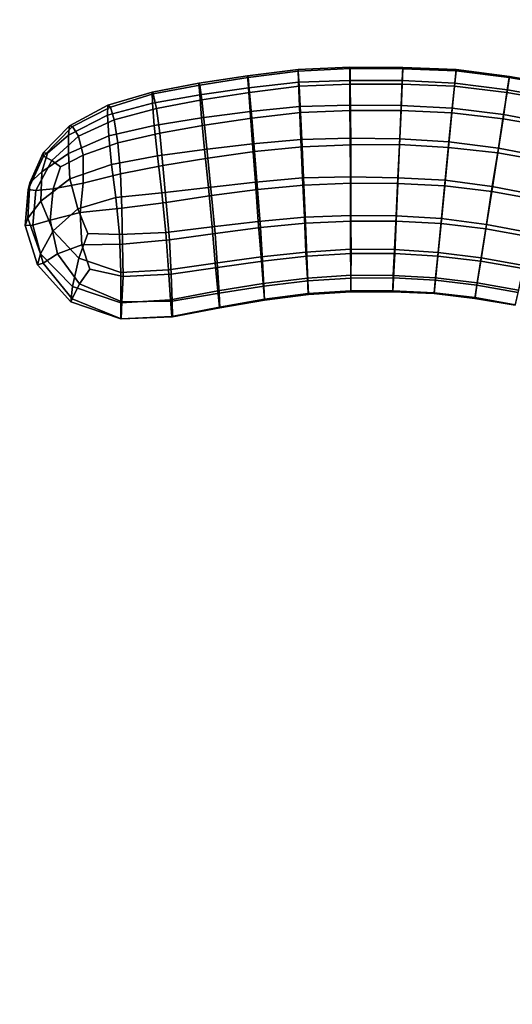
# Model space of a CAD drawing. Units: inches. Extents: x 0 to 60, y 0 to 60.
# Drawn here: x 22.7 to 26.7, y 7.2 to 15.3 of the extents above; entities that cross this region are included whole.
import ezdxf

# ---------------------------------------------------------------- set-up
doc = ezdxf.new("R2010")
doc.units = ezdxf.units.IN
doc.header["$MEASUREMENT"] = 0

msp = doc.modelspace()

# ---------------------------------------------------------------- linework, layer by layer
for points in [[(60, 0, 1.1112), (60, 60, 1.1112), (0, 60, 1.1112), (0, 0, 1.1112)], [(0, 0), (0, 60), (60, 60), (60, 0)], [(25.4205, 14.7642, 0.8256), (25.0013, 14.7489, 0.8284), (24.9981, 14.8525, 1.0853), (25.4215, 14.8717, 1.0814)], [(25.4215, 14.8717, 1.0814), (24.9981, 14.8525, 1.0853), (24.9998, 14.8404, 1.3561), (25.4222, 14.861, 1.3531)], [(25.4205, 14.7642, 0.8256), (25.4215, 14.8717, 1.0814), (25.8521, 14.869, 1.0783), (25.8474, 14.7622, 0.8216)], [(25.4215, 14.8717, 1.0814), (25.4222, 14.861, 1.3531), (25.8522, 14.858, 1.3505), (25.8521, 14.869, 1.0783)], [(26.276, 14.7411, 0.8154), (25.8474, 14.7622, 0.8216), (25.8521, 14.869, 1.0783), (26.2873, 14.8522, 1.074)], [(26.2873, 14.8522, 1.074), (25.8521, 14.869, 1.0783), (25.8522, 14.858, 1.3505), (26.2866, 14.8413, 1.3496)], [(24.5923, 14.7034, 0.8369), (24.1954, 14.6449, 0.8451), (24.1884, 14.7424, 1.0965), (24.5865, 14.8023, 1.0909)], [(24.5865, 14.8023, 1.0909), (24.1884, 14.7424, 1.0965), (24.1957, 14.725, 1.3599), (24.5899, 14.7886, 1.3576)], [(24.5899, 14.7886, 1.3576), (24.1957, 14.725, 1.3599), (24.213, 14.6049, 1.602), (24.6028, 14.6662, 1.6026)], [(24.5923, 14.7034, 0.8369), (24.5865, 14.8023, 1.0909), (24.9981, 14.8525, 1.0853), (25.0013, 14.7489, 0.8284)], [(24.5865, 14.8023, 1.0909), (24.5899, 14.7886, 1.3576), (24.9998, 14.8404, 1.3561), (24.9981, 14.8525, 1.0853)], [(24.5899, 14.7886, 1.3576), (24.6028, 14.6662, 1.6026), (25.0065, 14.7159, 1.6053), (24.9998, 14.8404, 1.3561)], [(25.4222, 14.861, 1.3531), (24.9998, 14.8404, 1.3561), (25.0065, 14.7159, 1.6053), (25.4233, 14.7335, 1.602)], [(25.4222, 14.861, 1.3531), (25.4233, 14.7335, 1.602), (25.8478, 14.7323, 1.601), (25.8522, 14.858, 1.3505)], [(26.2866, 14.8413, 1.3496), (25.8522, 14.858, 1.3505), (25.8478, 14.7323, 1.601), (26.2753, 14.7165, 1.603)], [(26.2866, 14.8413, 1.3496), (26.2753, 14.7165, 1.603), (26.7023, 14.665, 1.6002), (26.7213, 14.7876, 1.3467)], [(26.276, 14.7411, 0.8154), (26.2873, 14.8522, 1.074), (26.7223, 14.7958, 1.0717), (26.7053, 14.6872, 0.8138)], [(26.2873, 14.8522, 1.074), (26.2866, 14.8413, 1.3496), (26.7213, 14.7876, 1.3467), (26.7223, 14.7958, 1.0717)], [(27.1553, 14.7127, 1.3456), (26.7213, 14.7876, 1.3467), (26.7023, 14.665, 1.6002), (27.1294, 14.593, 1.6003)], [(27.1338, 14.6111, 0.8103), (26.7053, 14.6872, 0.8138), (26.7223, 14.7958, 1.0717), (27.1568, 14.7204, 1.0692)], [(27.1568, 14.7204, 1.0692), (26.7223, 14.7958, 1.0717), (26.7213, 14.7876, 1.3467), (27.1553, 14.7127, 1.3456)], [(23.8102, 14.5772, 0.8558), (23.8067, 14.6689, 1.1039), (24.1884, 14.7424, 1.0965), (24.1954, 14.6449, 0.8451)], [(23.8067, 14.6689, 1.1039), (23.8162, 14.654, 1.3628), (24.1957, 14.725, 1.3599), (24.1884, 14.7424, 1.0965)], [(23.8162, 14.654, 1.3628), (23.8418, 14.535, 1.5994), (24.213, 14.6049, 1.602), (24.1957, 14.725, 1.3599)], [(24.6072, 14.5109, 0.6238), (24.5923, 14.7034, 0.8369), (25.0013, 14.7489, 0.8284), (25.0096, 14.5516, 0.6153)], [(24.6028, 14.6662, 1.6026), (24.6215, 14.4567, 1.8), (25.0178, 14.5013, 1.804), (25.0065, 14.7159, 1.6053)], [(25.421, 14.5631, 0.6123), (25.0096, 14.5516, 0.6153), (25.0013, 14.7489, 0.8284), (25.4205, 14.7642, 0.8256)], [(25.4233, 14.7335, 1.602), (25.0065, 14.7159, 1.6053), (25.0178, 14.5013, 1.804), (25.4244, 14.5187, 1.8014)], [(25.421, 14.5631, 0.6123), (25.4205, 14.7642, 0.8256), (25.8474, 14.7622, 0.8216), (25.8384, 14.5597, 0.6091)], [(25.4233, 14.7335, 1.602), (25.4244, 14.5187, 1.8014), (25.8381, 14.5192, 1.8021), (25.8478, 14.7323, 1.601)], [(26.2753, 14.7165, 1.603), (25.8478, 14.7323, 1.601), (25.8381, 14.5192, 1.8021), (26.2535, 14.4998, 1.8053)], [(26.256, 14.5368, 0.6039), (25.8384, 14.5597, 0.6091), (25.8474, 14.7622, 0.8216), (26.276, 14.7411, 0.8154)], [(26.2753, 14.7165, 1.603), (26.2535, 14.4998, 1.8053), (26.6703, 14.4508, 1.8034), (26.7023, 14.665, 1.6002)], [(26.256, 14.5368, 0.6039), (26.276, 14.7411, 0.8154), (26.7053, 14.6872, 0.8138), (26.673, 14.4848, 0.6006)], [(23.8102, 14.5772, 0.8558), (23.4438, 14.4806, 0.8807), (23.4469, 14.5619, 1.1184), (23.8067, 14.6689, 1.1039)], [(23.8067, 14.6689, 1.1039), (23.4469, 14.5619, 1.1184), (23.4674, 14.5459, 1.3618), (23.8162, 14.654, 1.3628)], [(23.8162, 14.654, 1.3628), (23.4674, 14.5459, 1.3618), (23.4969, 14.4429, 1.586), (23.8418, 14.535, 1.5994)], [(23.8251, 14.3966, 0.6456), (23.8102, 14.5772, 0.8558), (24.1954, 14.6449, 0.8451), (24.211, 14.459, 0.6325)], [(24.6072, 14.5109, 0.6238), (24.211, 14.459, 0.6325), (24.1954, 14.6449, 0.8451), (24.5923, 14.7034, 0.8369)], [(24.6028, 14.6662, 1.6026), (24.213, 14.6049, 1.602), (24.2358, 14.3997, 1.7973), (24.6215, 14.4567, 1.8)], [(27.1294, 14.593, 1.6003), (26.7023, 14.665, 1.6002), (26.6703, 14.4508, 1.8034), (27.084, 14.3783, 1.8035)], [(27.0901, 14.4078, 0.5979), (26.673, 14.4848, 0.6006), (26.7053, 14.6872, 0.8138), (27.1338, 14.6111, 0.8103)], [(23.4469, 14.5619, 1.1184), (23.4438, 14.4806, 0.8807), (23.1242, 14.3181, 0.9409), (23.1328, 14.3927, 1.1456)], [(23.1587, 14.3877, 1.3554), (23.4674, 14.5459, 1.3618), (23.4469, 14.5619, 1.1184), (23.1328, 14.3927, 1.1456)], [(23.1587, 14.3877, 1.3554), (23.2052, 14.3083, 1.5513), (23.4969, 14.4429, 1.586), (23.4674, 14.5459, 1.3618)], [(23.8251, 14.3966, 0.6456), (23.4543, 14.3109, 0.6795), (23.4438, 14.4806, 0.8807), (23.8102, 14.5772, 0.8558)], [(23.8418, 14.535, 1.5994), (23.8698, 14.3336, 1.7906), (24.2358, 14.3997, 1.7973), (24.213, 14.6049, 1.602)], [(24.6263, 14.2475, 0.4727), (24.6072, 14.5109, 0.6238), (25.0096, 14.5516, 0.6153), (25.0212, 14.2814, 0.468)], [(25.4219, 14.2935, 0.465), (25.0212, 14.2814, 0.468), (25.0096, 14.5516, 0.6153), (25.421, 14.5631, 0.6123)], [(25.4219, 14.2935, 0.465), (25.421, 14.5631, 0.6123), (25.8384, 14.5597, 0.6091), (25.8269, 14.286, 0.4647)], [(26.229, 14.2632, 0.4609), (25.8269, 14.286, 0.4647), (25.8384, 14.5597, 0.6091), (26.256, 14.5368, 0.6039)], [(23.4438, 14.4806, 0.8807), (23.4543, 14.3109, 0.6795), (23.1247, 14.1682, 0.7618), (23.1242, 14.3181, 0.9409)], [(23.8418, 14.535, 1.5994), (23.4969, 14.4429, 1.586), (23.5274, 14.2555, 1.7721), (23.8698, 14.3336, 1.7906)], [(24.6263, 14.2475, 0.4727), (24.2347, 14.2007, 0.4806), (24.211, 14.459, 0.6325), (24.6072, 14.5109, 0.6238)], [(24.6215, 14.4567, 1.8), (24.6417, 14.184, 1.9303), (25.0313, 14.2226, 1.9343), (25.0178, 14.5013, 1.804)], [(25.4244, 14.5187, 1.8014), (25.0178, 14.5013, 1.804), (25.0313, 14.2226, 1.9343), (25.4278, 14.2388, 1.9347)], [(25.4244, 14.5187, 1.8014), (25.4278, 14.2388, 1.9347), (25.8254, 14.24, 1.9329), (25.8381, 14.5192, 1.8021)], [(26.2535, 14.4998, 1.8053), (25.8381, 14.5192, 1.8021), (25.8254, 14.24, 1.9329), (26.2249, 14.2167, 1.9336)], [(26.2535, 14.4998, 1.8053), (26.2249, 14.2167, 1.9336), (26.6269, 14.1725, 1.9369), (26.6703, 14.4508, 1.8034)], [(26.229, 14.2632, 0.4609), (26.256, 14.5368, 0.6039), (26.673, 14.4848, 0.6006), (26.6322, 14.2101, 0.4591)], [(27.031, 14.1337, 0.4569), (26.6322, 14.2101, 0.4591), (26.673, 14.4848, 0.6006), (27.0901, 14.4078, 0.5979)], [(22.9546, 14.1711, 0.9998), (22.9174, 14.1727, 1.1452), (23.1328, 14.3927, 1.1456), (23.1242, 14.3181, 0.9409)], [(22.9216, 14.1469, 1.3404), (23.1587, 14.3877, 1.3554), (23.1328, 14.3927, 1.1456), (22.9174, 14.1727, 1.1452)], [(22.9216, 14.1469, 1.3404), (22.9877, 14.1101, 1.5179), (23.2052, 14.3083, 1.5513), (23.1587, 14.3877, 1.3554)], [(23.5274, 14.2555, 1.7721), (23.4969, 14.4429, 1.586), (23.2052, 14.3083, 1.5513), (23.2444, 14.155, 1.7171)], [(23.8503, 14.1473, 0.493), (23.4765, 14.078, 0.5303), (23.4543, 14.3109, 0.6795), (23.8251, 14.3966, 0.6456)], [(23.8503, 14.1473, 0.493), (23.8251, 14.3966, 0.6456), (24.211, 14.459, 0.6325), (24.2347, 14.2007, 0.4806)], [(24.2627, 14.1306, 1.9276), (24.2358, 14.3997, 1.7973), (23.8698, 14.3336, 1.7906), (23.8937, 14.0706, 1.9226)], [(24.6215, 14.4567, 1.8), (24.2358, 14.3997, 1.7973), (24.2627, 14.1306, 1.9276), (24.6417, 14.184, 1.9303)], [(27.084, 14.3783, 1.8035), (26.6703, 14.4508, 1.8034), (26.6269, 14.1725, 1.9369), (27.0242, 14.1009, 1.9342)], [(22.9546, 14.1711, 0.9998), (23.1242, 14.3181, 0.9409), (23.1247, 14.1682, 0.7618), (22.9072, 14.018, 0.9063)], [(23.0591, 14.0581, 1.6492), (23.2444, 14.155, 1.7171), (23.2052, 14.3083, 1.5513), (22.9877, 14.1101, 1.5179)], [(23.1361, 13.9617, 0.633), (23.1247, 14.1682, 0.7618), (23.4543, 14.3109, 0.6795), (23.4765, 14.078, 0.5303)], [(23.5274, 14.2555, 1.7721), (23.5479, 14.0018, 1.8955), (23.8937, 14.0706, 1.9226), (23.8698, 14.3336, 1.7906)], [(23.5274, 14.2555, 1.7721), (23.2444, 14.155, 1.7171), (23.2439, 13.9253, 1.82), (23.5479, 14.0018, 1.8955)], [(24.65, 13.9327, 0.4074), (24.267, 13.8909, 0.4085), (24.2347, 14.2007, 0.4806), (24.6263, 14.2475, 0.4727)], [(24.65, 13.9327, 0.4074), (24.6263, 14.2475, 0.4727), (25.0212, 14.2814, 0.468), (25.0348, 13.9681, 0.4063)], [(25.4248, 13.9775, 0.4072), (25.0348, 13.9681, 0.4063), (25.0212, 14.2814, 0.468), (25.4219, 14.2935, 0.465)], [(25.4278, 14.2388, 1.9347), (25.0313, 14.2226, 1.9343), (25.0456, 13.9084, 1.9747), (25.4279, 13.926, 1.9732)], [(25.4248, 13.9775, 0.4072), (25.4219, 14.2935, 0.465), (25.8269, 14.286, 0.4647), (25.812, 13.9688, 0.407)], [(25.4278, 14.2388, 1.9347), (25.4279, 13.926, 1.9732), (25.8131, 13.9229, 1.9744), (25.8254, 14.24, 1.9329)], [(26.1975, 13.9491, 0.407), (25.812, 13.9688, 0.407), (25.8269, 14.286, 0.4647), (26.229, 14.2632, 0.4609)], [(26.2249, 14.2167, 1.9336), (25.8254, 14.24, 1.9329), (25.8131, 13.9229, 1.9744), (26.1955, 13.9023, 1.9742)], [(26.1975, 13.9491, 0.407), (26.229, 14.2632, 0.4609), (26.6322, 14.2101, 0.4591), (26.5813, 13.8976, 0.4061)], [(22.7955, 13.8736, 1.2969), (22.9216, 14.1469, 1.3404), (22.9174, 14.1727, 1.1452), (22.8093, 13.9287, 1.0873)], [(22.7955, 13.8736, 1.2969), (22.858, 13.8659, 1.4892), (22.9877, 14.1101, 1.5179), (22.9216, 14.1469, 1.3404)], [(22.9546, 14.1711, 0.9998), (22.9072, 14.018, 0.9063), (22.8093, 13.9287, 1.0873), (22.9174, 14.1727, 1.1452)], [(22.8987, 13.7794, 0.803), (22.9072, 14.018, 0.9063), (23.1247, 14.1682, 0.7618), (23.1361, 13.9617, 0.633)], [(23.0591, 14.0581, 1.6492), (22.9995, 13.8777, 1.6768), (23.2439, 13.9253, 1.82), (23.2444, 14.155, 1.7171)], [(23.8867, 13.8468, 0.4155), (23.5121, 13.8081, 0.4532), (23.4765, 14.078, 0.5303), (23.8503, 14.1473, 0.493)], [(23.8867, 13.8468, 0.4155), (23.8503, 14.1473, 0.493), (24.2347, 14.2007, 0.4806), (24.267, 13.8909, 0.4085)], [(24.2627, 14.1306, 1.9276), (24.2925, 13.8239, 1.9748), (24.6668, 13.8738, 1.9753), (24.6417, 14.184, 1.9303)], [(25.0456, 13.9084, 1.9747), (25.0313, 14.2226, 1.9343), (24.6417, 14.184, 1.9303), (24.6668, 13.8738, 1.9753)], [(26.2249, 14.2167, 1.9336), (26.1955, 13.9023, 1.9742), (26.5776, 13.8579, 1.9751), (26.6269, 14.1725, 1.9369)], [(27.0242, 14.1009, 1.9342), (26.6269, 14.1725, 1.9369), (26.5776, 13.8579, 1.9751), (26.9575, 13.7901, 1.9751)], [(26.9634, 13.8253, 0.4053), (26.5813, 13.8976, 0.4061), (26.6322, 14.2101, 0.4591), (27.031, 14.1337, 0.4569)], [(23.0591, 14.0581, 1.6492), (22.9877, 14.1101, 1.5179), (22.858, 13.8659, 1.4892), (22.9995, 13.8777, 1.6768)], [(23.1361, 13.9617, 0.633), (23.4765, 14.078, 0.5303), (23.5121, 13.8081, 0.4532), (23.2003, 13.7149, 0.5458)], [(23.5479, 14.0018, 1.8955), (23.5599, 13.7199, 1.9419), (23.9215, 13.7677, 1.9747), (23.8937, 14.0706, 1.9226)], [(24.2627, 14.1306, 1.9276), (23.8937, 14.0706, 1.9226), (23.9215, 13.7677, 1.9747), (24.2925, 13.8239, 1.9748)], [(22.8987, 13.7794, 0.803), (22.7936, 13.6392, 1.0056), (22.8093, 13.9287, 1.0873), (22.9072, 14.018, 0.9063)], [(23.5479, 14.0018, 1.8955), (23.2439, 13.9253, 1.82), (23.2191, 13.6856, 1.8427), (23.5599, 13.7199, 1.9419)], [(22.7936, 13.6392, 1.0056), (22.7722, 13.5804, 1.2281), (22.7955, 13.8736, 1.2969), (22.8093, 13.9287, 1.0873)], [(22.8987, 13.7794, 0.803), (23.1361, 13.9617, 0.633), (23.2003, 13.7149, 0.5458), (22.9988, 13.5362, 0.6979)], [(23.2191, 13.6856, 1.8427), (23.2439, 13.9253, 1.82), (22.9995, 13.8777, 1.6768), (22.9765, 13.6237, 1.6776)], [(24.6735, 13.6112, 0.4443), (24.2965, 13.5676, 0.4384), (24.267, 13.8909, 0.4085), (24.65, 13.9327, 0.4074)], [(24.6735, 13.6112, 0.4443), (24.65, 13.9327, 0.4074), (25.0348, 13.9681, 0.4063), (25.0498, 13.6464, 0.4468)], [(25.0456, 13.9084, 1.9747), (24.6668, 13.8738, 1.9753), (24.6901, 13.5634, 1.9211), (25.0595, 13.5974, 1.918)], [(25.4257, 13.6615, 0.4523), (25.0498, 13.6464, 0.4468), (25.0348, 13.9681, 0.4063), (25.4248, 13.9775, 0.4072)], [(25.0456, 13.9084, 1.9747), (25.0595, 13.5974, 1.918), (25.4293, 13.615, 1.9151), (25.4279, 13.926, 1.9732)], [(25.4257, 13.6615, 0.4523), (25.4248, 13.9775, 0.4072), (25.812, 13.9688, 0.407), (25.7987, 13.6583, 0.4544)], [(25.7982, 13.6157, 1.9145), (25.8131, 13.9229, 1.9744), (25.4279, 13.926, 1.9732), (25.4293, 13.615, 1.9151)], [(26.1955, 13.9023, 1.9742), (25.8131, 13.9229, 1.9744), (25.7982, 13.6157, 1.9145), (26.1653, 13.5953, 1.9136)], [(26.1674, 13.6355, 0.4534), (25.7987, 13.6583, 0.4544), (25.812, 13.9688, 0.407), (26.1975, 13.9491, 0.407)], [(26.1674, 13.6355, 0.4534), (26.1975, 13.9491, 0.407), (26.5813, 13.8976, 0.4061), (26.534, 13.5869, 0.4552)], [(22.7955, 13.8736, 1.2969), (22.7722, 13.5804, 1.2281), (22.8331, 13.5832, 1.464), (22.858, 13.8659, 1.4892)], [(22.9765, 13.6237, 1.6776), (22.9995, 13.8777, 1.6768), (22.858, 13.8659, 1.4892), (22.8331, 13.5832, 1.464)], [(23.9185, 13.5234, 0.4336), (23.5412, 13.5054, 0.4566), (23.5121, 13.8081, 0.4532), (23.8867, 13.8468, 0.4155)], [(23.9185, 13.5234, 0.4336), (23.8867, 13.8468, 0.4155), (24.267, 13.8909, 0.4085), (24.2965, 13.5676, 0.4384)], [(24.2925, 13.8239, 1.9748), (23.9215, 13.7677, 1.9747), (23.9488, 13.4623, 1.93), (24.3202, 13.514, 1.926)], [(24.2925, 13.8239, 1.9748), (24.3202, 13.514, 1.926), (24.6901, 13.5634, 1.9211), (24.6668, 13.8738, 1.9753)], [(26.1955, 13.9023, 1.9742), (26.1653, 13.5953, 1.9136), (26.5293, 13.5517, 1.9141), (26.5776, 13.8579, 1.9751)], [(26.9575, 13.7901, 1.9751), (26.5776, 13.8579, 1.9751), (26.5293, 13.5517, 1.9141), (26.8907, 13.4866, 1.9151)], [(26.898, 13.5206, 0.4558), (26.534, 13.5869, 0.4552), (26.5813, 13.8976, 0.4061), (26.9634, 13.8253, 0.4053)], [(22.8965, 13.349, 0.9193), (22.7936, 13.6392, 1.0056), (22.8987, 13.7794, 0.803), (22.9988, 13.5362, 0.6979)], [(23.283, 13.5146, 0.5223), (23.2003, 13.7149, 0.5458), (23.5121, 13.8081, 0.4532), (23.5412, 13.5054, 0.4566)], [(23.5599, 13.7199, 1.9419), (23.5659, 13.4273, 1.9116), (23.9488, 13.4623, 1.93), (23.9215, 13.7677, 1.9747)], [(23.2191, 13.6856, 1.8427), (22.9765, 13.6237, 1.6776), (23.0349, 13.3475, 1.6475), (23.2336, 13.4211, 1.8189)], [(23.283, 13.5146, 0.5223), (23.2092, 13.3137, 0.6249), (22.9988, 13.5362, 0.6979), (23.2003, 13.7149, 0.5458)], [(23.5599, 13.7199, 1.9419), (23.2191, 13.6856, 1.8427), (23.2336, 13.4211, 1.8189), (23.5659, 13.4273, 1.9116)], [(22.8965, 13.349, 0.9193), (22.8713, 13.2596, 1.1562), (22.7722, 13.5804, 1.2281), (22.7936, 13.6392, 1.0056)], [(22.9183, 13.2714, 1.4208), (22.8331, 13.5832, 1.464), (22.7722, 13.5804, 1.2281), (22.8713, 13.2596, 1.1562)], [(22.9765, 13.6237, 1.6776), (22.8331, 13.5832, 1.464), (22.9183, 13.2714, 1.4208), (23.0349, 13.3475, 1.6475)], [(24.6958, 13.3241, 0.5757), (24.3227, 13.2726, 0.5682), (24.2965, 13.5676, 0.4384), (24.6735, 13.6112, 0.4443)], [(24.6958, 13.3241, 0.5757), (24.6735, 13.6112, 0.4443), (25.0498, 13.6464, 0.4468), (25.0619, 13.3632, 0.5815)], [(25.0595, 13.5974, 1.918), (24.6901, 13.5634, 1.9211), (24.7087, 13.2893, 1.7819), (25.07, 13.3286, 1.7754)], [(25.4267, 13.3856, 0.5867), (25.0619, 13.3632, 0.5815), (25.0498, 13.6464, 0.4468), (25.4257, 13.6615, 0.4523)], [(25.0595, 13.5974, 1.918), (25.07, 13.3286, 1.7754), (25.4301, 13.3507, 1.7708), (25.4293, 13.615, 1.9151)], [(25.4267, 13.3856, 0.5867), (25.4257, 13.6615, 0.4523), (25.7987, 13.6583, 0.4544), (25.7852, 13.3839, 0.5886)], [(25.7982, 13.6157, 1.9145), (25.4293, 13.615, 1.9151), (25.4301, 13.3507, 1.7708), (25.7861, 13.3513, 1.7695)], [(26.1406, 13.3603, 0.59), (25.7852, 13.3839, 0.5886), (25.7987, 13.6583, 0.4544), (26.1674, 13.6355, 0.4534)], [(25.7982, 13.6157, 1.9145), (25.7861, 13.3513, 1.7695), (26.139, 13.3303, 1.7695), (26.1653, 13.5953, 1.9136)], [(26.4885, 13.2892, 1.7702), (26.5293, 13.5517, 1.9141), (26.1653, 13.5953, 1.9136), (26.139, 13.3303, 1.7695)], [(26.1406, 13.3603, 0.59), (26.1674, 13.6355, 0.4534), (26.534, 13.5869, 0.4552), (26.4927, 13.3159, 0.5916)], [(26.8386, 13.2523, 0.5919), (26.4927, 13.3159, 0.5916), (26.534, 13.5869, 0.4552), (26.898, 13.5206, 0.4558)], [(23.1582, 13.0828, 0.8343), (22.8965, 13.349, 0.9193), (22.9988, 13.5362, 0.6979), (23.2092, 13.3137, 0.6249)], [(23.283, 13.5146, 0.5223), (23.5412, 13.5054, 0.4566), (23.551, 13.1961, 0.5658), (23.2092, 13.3137, 0.6249)], [(23.9408, 13.2174, 0.558), (23.551, 13.1961, 0.5658), (23.5412, 13.5054, 0.4566), (23.9185, 13.5234, 0.4336)], [(23.9408, 13.2174, 0.558), (23.9185, 13.5234, 0.4336), (24.2965, 13.5676, 0.4384), (24.3227, 13.2726, 0.5682)], [(24.3202, 13.514, 1.926), (23.9488, 13.4623, 1.93), (23.9627, 13.1819, 1.7998), (24.3401, 13.2374, 1.7898)], [(24.3202, 13.514, 1.926), (24.3401, 13.2374, 1.7898), (24.7087, 13.2893, 1.7819), (24.6901, 13.5634, 1.9211)], [(26.8907, 13.4866, 1.9151), (26.5293, 13.5517, 1.9141), (26.4885, 13.2892, 1.7702), (26.8337, 13.2275, 1.7709)], [(23.3, 13.2229, 1.7592), (23.2336, 13.4211, 1.8189), (23.0349, 13.3475, 1.6475), (23.2157, 13.1047, 1.6166)], [(23.3, 13.2229, 1.7592), (23.5709, 13.1629, 1.7987), (23.5659, 13.4273, 1.9116), (23.2336, 13.4211, 1.8189)], [(23.9627, 13.1819, 1.7998), (23.9488, 13.4623, 1.93), (23.5659, 13.4273, 1.9116), (23.5709, 13.1629, 1.7987)], [(23.1433, 12.9568, 1.0925), (22.8713, 13.2596, 1.1562), (22.8965, 13.349, 0.9193), (23.1582, 13.0828, 0.8343)], [(22.9183, 13.2714, 1.4208), (23.1551, 12.9808, 1.3816), (23.2157, 13.1047, 1.6166), (23.0349, 13.3475, 1.6475)], [(24.7128, 13.105, 0.7815), (24.6958, 13.3241, 0.5757), (25.0619, 13.3632, 0.5815), (25.0736, 13.149, 0.7861)], [(25.4271, 13.173, 0.79), (25.0736, 13.149, 0.7861), (25.0619, 13.3632, 0.5815), (25.4267, 13.3856, 0.5867)], [(25.07, 13.3286, 1.7754), (25.0777, 13.127, 1.567), (25.4288, 13.1506, 1.5634), (25.4301, 13.3507, 1.7708)], [(25.4271, 13.173, 0.79), (25.4267, 13.3856, 0.5867), (25.7852, 13.3839, 0.5886), (25.775, 13.1723, 0.7919)], [(25.7861, 13.3513, 1.7695), (25.4301, 13.3507, 1.7708), (25.4288, 13.1506, 1.5634), (25.7756, 13.1515, 1.562)], [(26.1196, 13.153, 0.7935), (25.775, 13.1723, 0.7919), (25.7852, 13.3839, 0.5886), (26.1406, 13.3603, 0.59)], [(25.7861, 13.3513, 1.7695), (25.7756, 13.1515, 1.562), (26.1189, 13.1338, 1.5614), (26.139, 13.3303, 1.7695)], [(26.1196, 13.153, 0.7935), (26.1406, 13.3603, 0.59), (26.4927, 13.3159, 0.5916), (26.4599, 13.1119, 0.7942)], [(22.9183, 13.2714, 1.4208), (22.8713, 13.2596, 1.1562), (23.1433, 12.9568, 1.0925), (23.1551, 12.9808, 1.3816)], [(23.1582, 13.0828, 0.8343), (23.2092, 13.3137, 0.6249), (23.551, 13.1961, 0.5658), (23.5506, 12.9497, 0.7767)], [(23.9571, 12.9739, 0.7685), (23.9408, 13.2174, 0.558), (24.3227, 13.2726, 0.5682), (24.3422, 13.0453, 0.7756)], [(24.7128, 13.105, 0.7815), (24.3422, 13.0453, 0.7756), (24.3227, 13.2726, 0.5682), (24.6958, 13.3241, 0.5757)], [(24.7199, 13.0858, 1.573), (24.7087, 13.2893, 1.7819), (24.3401, 13.2374, 1.7898), (24.3531, 13.0285, 1.5818)], [(25.07, 13.3286, 1.7754), (24.7087, 13.2893, 1.7819), (24.7199, 13.0858, 1.573), (25.0777, 13.127, 1.567)], [(26.4885, 13.2892, 1.7702), (26.139, 13.3303, 1.7695), (26.1189, 13.1338, 1.5614), (26.4577, 13.0939, 1.5622)], [(26.4885, 13.2892, 1.7702), (26.4577, 13.0939, 1.5622), (26.7924, 13.0342, 1.5631), (26.8337, 13.2275, 1.7709)], [(26.7953, 13.051, 0.7955), (26.4599, 13.1119, 0.7942), (26.4927, 13.3159, 0.5916), (26.8386, 13.2523, 0.5919)], [(23.3, 13.2229, 1.7592), (23.2157, 13.1047, 1.6166), (23.5601, 12.9554, 1.6182), (23.5709, 13.1629, 1.7987)], [(23.9571, 12.9739, 0.7685), (23.5506, 12.9497, 0.7767), (23.551, 13.1961, 0.5658), (23.9408, 13.2174, 0.558)], [(23.9627, 13.1819, 1.7998), (23.5709, 13.1629, 1.7987), (23.5601, 12.9554, 1.6182), (23.9703, 12.9627, 1.5965)], [(23.9627, 13.1819, 1.7998), (23.9703, 12.9627, 1.5965), (24.3531, 13.0285, 1.5818), (24.3401, 13.2374, 1.7898)], [(23.1551, 12.9808, 1.3816), (23.5549, 12.8174, 1.3476), (23.5601, 12.9554, 1.6182), (23.2157, 13.1047, 1.6166)], [(24.7242, 12.9776, 1.0375), (24.3558, 12.9131, 1.0377), (24.3422, 13.0453, 0.7756), (24.7128, 13.105, 0.7815)], [(24.7242, 12.9776, 1.0375), (24.7128, 13.105, 0.7815), (25.0736, 13.149, 0.7861), (25.0801, 13.0243, 1.0385)], [(24.7199, 13.0858, 1.573), (24.7249, 12.9697, 1.3159), (25.0818, 13.0153, 1.3121), (25.0777, 13.127, 1.567)], [(25.4281, 13.0472, 1.0394), (25.0801, 13.0243, 1.0385), (25.0736, 13.149, 0.7861), (25.4271, 13.173, 0.79)], [(25.4287, 13.0384, 1.3106), (25.4288, 13.1506, 1.5634), (25.0777, 13.127, 1.567), (25.0818, 13.0153, 1.3121)], [(25.4281, 13.0472, 1.0394), (25.4271, 13.173, 0.79), (25.775, 13.1723, 0.7919), (25.7701, 13.0463, 1.04)], [(25.7756, 13.1515, 1.562), (25.4288, 13.1506, 1.5634), (25.4287, 13.0384, 1.3106), (25.7701, 13.0392, 1.3103)], [(26.1082, 13.0312, 1.0416), (25.7701, 13.0463, 1.04), (25.775, 13.1723, 0.7919), (26.1196, 13.153, 0.7935)], [(25.7756, 13.1515, 1.562), (25.7701, 13.0392, 1.3103), (26.1075, 13.0245, 1.3101), (26.1189, 13.1338, 1.5614)], [(26.4577, 13.0939, 1.5622), (26.1189, 13.1338, 1.5614), (26.1075, 13.0245, 1.3101), (26.4403, 12.9849, 1.3107)], [(26.1082, 13.0312, 1.0416), (26.1196, 13.153, 0.7935), (26.4599, 13.1119, 0.7942), (26.4415, 12.993, 1.0427)], [(26.7953, 13.051, 0.7955), (26.7699, 12.9332, 1.0438), (26.4415, 12.993, 1.0427), (26.4599, 13.1119, 0.7942)], [(23.1433, 12.9568, 1.0925), (23.1582, 13.0828, 0.8343), (23.5506, 12.9497, 0.7767), (23.5505, 12.8169, 1.0522)], [(23.9682, 12.8372, 1.0395), (23.9571, 12.9739, 0.7685), (24.3422, 13.0453, 0.7756), (24.3558, 12.9131, 1.0377)], [(23.9703, 12.9627, 1.5965), (23.9733, 12.8345, 1.3333), (24.3592, 12.9075, 1.3224), (24.3531, 13.0285, 1.5818)], [(24.7199, 13.0858, 1.573), (24.3531, 13.0285, 1.5818), (24.3592, 12.9075, 1.3224), (24.7249, 12.9697, 1.3159)], [(24.7249, 12.9697, 1.3159), (24.7242, 12.9776, 1.0375), (25.0801, 13.0243, 1.0385), (25.0818, 13.0153, 1.3121)], [(25.4287, 13.0384, 1.3106), (25.0818, 13.0153, 1.3121), (25.0801, 13.0243, 1.0385), (25.4281, 13.0472, 1.0394)], [(25.4287, 13.0384, 1.3106), (25.4281, 13.0472, 1.0394), (25.7701, 13.0463, 1.04), (25.7701, 13.0392, 1.3103)], [(26.1082, 13.0312, 1.0416), (26.1075, 13.0245, 1.3101), (25.7701, 13.0392, 1.3103), (25.7701, 13.0463, 1.04)], [(26.4403, 12.9849, 1.3107), (26.1075, 13.0245, 1.3101), (26.1082, 13.0312, 1.0416), (26.4415, 12.993, 1.0427)], [(26.4577, 13.0939, 1.5622), (26.4403, 12.9849, 1.3107), (26.7692, 12.9282, 1.3116), (26.7924, 13.0342, 1.5631)], [(23.1433, 12.9568, 1.0925), (23.5505, 12.8169, 1.0522), (23.5549, 12.8174, 1.3476), (23.1551, 12.9808, 1.3816)], [(23.9682, 12.8372, 1.0395), (23.5505, 12.8169, 1.0522), (23.5506, 12.9497, 0.7767), (23.9571, 12.9739, 0.7685)], [(23.9703, 12.9627, 1.5965), (23.5601, 12.9554, 1.6182), (23.5549, 12.8174, 1.3476), (23.9733, 12.8345, 1.3333)], [(24.7249, 12.9697, 1.3159), (24.3592, 12.9075, 1.3224), (24.3558, 12.9131, 1.0377), (24.7242, 12.9776, 1.0375)], [(26.4403, 12.9849, 1.3107), (26.4415, 12.993, 1.0427), (26.7699, 12.9332, 1.0438), (26.7692, 12.9282, 1.3116)], [(23.9733, 12.8345, 1.3333), (23.9682, 12.8372, 1.0395), (24.3558, 12.9131, 1.0377), (24.3592, 12.9075, 1.3224)], [(23.9733, 12.8345, 1.3333), (23.5549, 12.8174, 1.3476), (23.5505, 12.8169, 1.0522), (23.9682, 12.8372, 1.0395)]]:
    msp.add_3dface(points)

doc.saveas('drawing.dxf')
